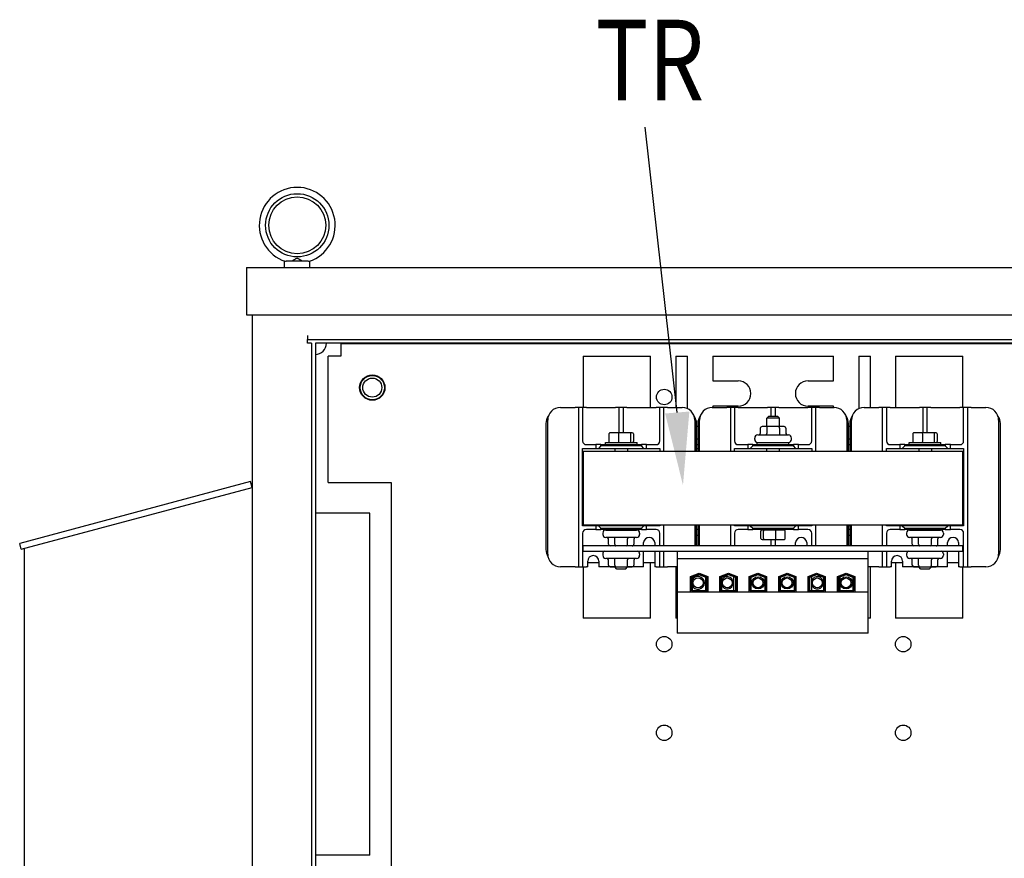
# Model space of a CAD drawing. Units: inches. Extents: x -14 to 207, y -105 to 28.
# Drawn here: x 118 to 137, y -65 to -49 of the extents above; entities that cross this region are included whole.
import ezdxf

# ---------------------------------------------------------------- set-up
doc = ezdxf.new("R2010")
doc.units = ezdxf.units.IN
doc.header["$MEASUREMENT"] = 0
doc.styles.add('MASTER', font='romans', dxfattribs={"width": 0.8})

msp = doc.modelspace()

# ---------------------------------------------------------------- linework, layer by layer
for p, q in [((130.95, -56.305), (130.319, -50.672)), ((122.445, -53.438), (122.445, -54.374)), ((122.445, -53.438), (152.661, -53.438)), ((123.195, -53.438), (123.195, -53.316)), ((123.235, -53.308), (123.655, -53.308)), ((123.695, -53.438), (123.695, -53.316)), ((122.445, -54.374), (152.661, -54.374)), ((122.553, -54.374), (122.553, -89.438)), ((123.647, -54.782), (123.647, -54.86)), ((123.647, -54.86), (151.381, -54.86)), ((123.647, -54.938), (123.647, -54.86)), ((123.725, -54.938), (123.647, -54.938)), ((123.725, -54.938), (123.725, -87.856)), ((123.803, -54.938), (123.803, -87.778)), ((151.303, -54.938), (123.803, -54.938)), ((124.303, -54.94), (150.803, -54.94)), ((124.303, -54.94), (124.303, -55.157)), ((124.053, -57.69), (124.053, -55.19)), ((124.303, -55.19), (124.053, -55.19)), ((124.303, -55.157), (124.303, -55.19)), ((129.093, -55.19), (130.423, -55.19)), ((129.093, -55.19), (129.093, -56.205)), ((130.423, -56.205), (130.423, -55.19)), ((130.923, -55.19), (130.923, -56.205)), ((130.923, -55.19), (131.153, -55.19)), ((131.153, -56.229), (131.153, -55.19)), ((131.653, -55.19), (131.653, -55.68)), ((131.653, -55.19), (134.033, -55.19)), ((134.033, -55.68), (134.033, -55.19)), ((134.533, -55.19), (134.533, -56.229)), ((134.533, -55.19), (134.763, -55.19)), ((134.763, -56.205), (134.763, -55.19)), ((135.263, -55.19), (135.263, -56.205)), ((135.263, -55.19), (136.593, -55.19)), ((136.593, -56.205), (136.593, -55.19)), ((131.653, -55.68), (132.153, -55.68)), ((133.533, -55.68), (134.033, -55.68)), ((132.153, -56.18), (131.653, -56.18)), ((131.653, -56.18), (131.653, -56.205)), ((134.033, -56.18), (133.533, -56.18)), ((134.033, -56.205), (134.033, -56.18)), ((128.641, -56.205), (128.931, -56.205)), ((129.006, -56.205), (128.931, -56.205)), ((129.006, -56.28), (129.006, -56.205)), ((129.081, -56.205), (129.006, -56.205)), ((129.006, -59.276), (129.006, -56.28)), ((129.156, -56.205), (129.081, -56.205)), ((129.081, -56.205), (129.081, -56.28)), ((129.081, -56.28), (129.081, -56.865)), ((129.156, -56.205), (129.731, -56.205)), ((129.806, -56.205), (129.731, -56.205)), ((129.806, -56.28), (129.806, -56.205)), ((129.881, -56.205), (129.806, -56.205)), ((129.806, -56.708), (129.806, -56.28)), ((129.956, -56.205), (129.881, -56.205)), ((129.881, -56.205), (129.881, -56.28)), ((129.881, -56.28), (129.881, -56.708)), ((129.956, -56.205), (130.531, -56.205)), ((130.606, -56.205), (130.531, -56.205)), ((130.681, -56.205), (130.606, -56.205)), ((130.606, -56.28), (130.606, -56.205)), ((130.606, -56.865), (130.606, -56.28)), ((130.756, -56.205), (130.681, -56.205)), ((130.681, -56.205), (130.681, -56.28)), ((130.681, -56.28), (130.681, -57.076)), ((130.756, -56.205), (131.046, -56.205)), ((131.641, -56.205), (131.931, -56.205)), ((132.006, -56.205), (131.931, -56.205)), ((132.006, -56.28), (132.006, -56.205)), ((132.081, -56.205), (132.006, -56.205)), ((132.006, -57.076), (132.006, -56.28)), ((132.156, -56.205), (132.081, -56.205)), ((132.081, -56.205), (132.081, -56.28)), ((132.081, -56.28), (132.081, -56.865)), ((132.156, -56.205), (132.731, -56.205)), ((132.758, -56.376), (132.718, -56.416)), ((132.806, -56.205), (132.731, -56.205)), ((132.758, -56.376), (132.928, -56.376)), ((132.806, -56.28), (132.806, -56.205)), ((132.881, -56.205), (132.806, -56.205)), ((132.806, -56.376), (132.806, -56.28)), ((132.956, -56.205), (132.881, -56.205)), ((132.881, -56.205), (132.881, -56.28)), ((132.881, -56.28), (132.881, -56.376)), ((132.928, -56.376), (132.968, -56.416)), ((132.956, -56.205), (133.531, -56.205)), ((133.606, -56.205), (133.531, -56.205)), ((133.681, -56.205), (133.606, -56.205)), ((133.606, -56.28), (133.606, -56.205)), ((133.606, -56.865), (133.606, -56.28)), ((133.756, -56.205), (133.681, -56.205)), ((133.681, -56.205), (133.681, -56.28)), ((133.681, -56.28), (133.681, -57.076)), ((133.756, -56.205), (134.046, -56.205)), ((134.641, -56.205), (134.931, -56.205)), ((135.006, -56.205), (134.931, -56.205)), ((135.006, -56.28), (135.006, -56.205)), ((135.081, -56.205), (135.006, -56.205)), ((135.006, -57.076), (135.006, -56.28)), ((135.156, -56.205), (135.081, -56.205)), ((135.081, -56.205), (135.081, -56.28)), ((135.081, -56.28), (135.081, -56.865)), ((135.156, -56.205), (135.731, -56.205)), ((135.806, -56.205), (135.731, -56.205)), ((135.806, -56.28), (135.806, -56.205)), ((135.881, -56.205), (135.806, -56.205)), ((135.806, -56.708), (135.806, -56.28)), ((135.956, -56.205), (135.881, -56.205)), ((135.881, -56.205), (135.881, -56.28)), ((135.881, -56.28), (135.881, -56.708)), ((135.956, -56.205), (136.531, -56.205)), ((136.606, -56.205), (136.531, -56.205)), ((136.681, -56.205), (136.606, -56.205)), ((136.606, -56.28), (136.606, -56.205)), ((136.606, -56.865), (136.606, -56.28)), ((136.756, -56.205), (136.681, -56.205)), ((136.681, -56.205), (136.681, -56.28)), ((136.681, -56.28), (136.681, -59.276)), ((136.756, -56.205), (137.046, -56.205)), ((128.356, -56.524), (128.356, -59.012)), ((128.391, -59.101), (128.391, -56.455)), ((131.296, -56.455), (131.296, -57.076)), ((131.331, -57.076), (131.331, -56.524)), ((131.356, -56.524), (131.356, -57.076)), ((131.391, -57.076), (131.391, -56.455)), ((132.734, -56.584), (132.625, -56.584)), ((132.968, -56.416), (132.718, -56.416)), ((132.718, -56.584), (132.718, -56.416)), ((132.952, -56.584), (132.734, -56.584)), ((133.061, -56.584), (132.952, -56.584)), ((132.968, -56.584), (132.968, -56.416)), ((134.296, -56.455), (134.296, -57.076)), ((134.331, -57.076), (134.331, -56.524)), ((134.356, -56.524), (134.356, -57.076)), ((134.391, -57.076), (134.391, -56.455)), ((137.296, -56.455), (137.296, -59.101)), ((137.331, -59.012), (137.331, -56.524)), ((129.602, -56.728), (129.602, -56.876)), ((129.794, -56.708), (129.624, -56.708)), ((129.79, -56.728), (129.79, -56.876)), ((130.013, -56.708), (129.794, -56.708)), ((130.062, -56.708), (130.013, -56.708)), ((130.03, -56.876), (130.03, -56.728)), ((130.084, -56.728), (130.084, -56.876)), ((132.539, -56.749), (133.147, -56.749)), ((132.59, -56.614), (132.59, -56.719)), ((132.716, -56.614), (132.716, -56.719)), ((132.969, -56.614), (132.969, -56.719)), ((133.096, -56.614), (133.096, -56.719)), ((135.602, -56.728), (135.602, -56.876)), ((135.794, -56.708), (135.624, -56.708)), ((135.79, -56.728), (135.79, -56.876)), ((136.013, -56.708), (135.794, -56.708)), ((136.062, -56.708), (136.013, -56.708)), ((136.03, -56.876), (136.03, -56.728)), ((136.084, -56.728), (136.084, -56.876)), ((129.156, -56.94), (129.343, -56.94)), ((129.443, -56.94), (129.343, -56.94)), ((129.343, -56.94), (129.343, -57.016)), ((129.443, -56.966), (129.393, -57.016)), ((129.443, -56.966), (129.443, -56.94)), ((129.443, -56.94), (130.243, -56.94)), ((130.243, -56.966), (129.443, -56.966)), ((129.531, -56.896), (130.156, -56.896)), ((129.531, -56.94), (129.531, -56.896)), ((130.156, -56.94), (130.156, -56.896)), ((130.243, -56.94), (130.243, -56.966)), ((130.343, -56.94), (130.243, -56.94)), ((130.293, -57.016), (130.243, -56.966)), ((130.343, -56.94), (130.531, -56.94)), ((130.343, -57.016), (130.343, -56.94)), ((131.356, -56.83), (131.331, -56.83)), ((131.331, -56.94), (131.356, -56.94)), ((132.156, -56.94), (132.343, -56.94)), ((132.443, -56.94), (132.343, -56.94)), ((132.343, -56.94), (132.343, -57.016)), ((132.443, -56.966), (132.393, -57.016)), ((132.443, -56.966), (132.443, -56.94)), ((132.443, -56.94), (133.243, -56.94)), ((133.243, -56.966), (132.443, -56.966)), ((132.479, -56.836), (132.479, -56.809)), ((132.531, -56.896), (133.156, -56.896)), ((132.531, -56.94), (132.531, -56.896)), ((133.156, -56.94), (133.156, -56.896)), ((133.207, -56.836), (133.207, -56.809)), ((133.243, -56.94), (133.243, -56.966)), ((133.343, -56.94), (133.243, -56.94)), ((133.293, -57.016), (133.243, -56.966)), ((133.343, -56.94), (133.531, -56.94)), ((133.343, -57.016), (133.343, -56.94)), ((134.356, -56.83), (134.331, -56.83)), ((134.331, -56.94), (134.356, -56.94)), ((135.156, -56.94), (135.343, -56.94)), ((135.443, -56.94), (135.343, -56.94)), ((135.343, -56.94), (135.343, -57.016)), ((135.443, -56.966), (135.393, -57.016)), ((135.443, -56.966), (135.443, -56.94)), ((135.443, -56.94), (136.243, -56.94)), ((136.243, -56.966), (135.443, -56.966)), ((135.531, -56.896), (136.156, -56.896)), ((135.531, -56.94), (135.531, -56.896)), ((136.156, -56.94), (136.156, -56.896)), ((136.243, -56.94), (136.243, -56.966)), ((136.343, -56.94), (136.243, -56.94)), ((136.293, -57.016), (136.243, -56.966)), ((136.343, -56.94), (136.531, -56.94)), ((136.343, -57.016), (136.343, -56.94)), ((129.081, -57.016), (129.343, -57.016)), ((129.081, -58.541), (129.081, -57.016)), ((136.593, -57.076), (129.093, -57.076)), ((129.093, -57.076), (129.093, -58.526)), ((129.343, -57.016), (129.393, -57.016)), ((129.393, -57.016), (130.293, -57.016)), ((129.718, -57.016), (129.718, -57.076)), ((129.968, -57.016), (129.968, -57.076)), ((130.293, -57.016), (130.343, -57.016)), ((130.343, -57.016), (130.606, -57.016)), ((130.606, -57.016), (130.606, -57.076)), ((131.356, -57.02), (131.331, -57.02)), ((132.081, -57.016), (132.343, -57.016)), ((132.081, -57.076), (132.081, -57.016)), ((132.343, -57.016), (132.393, -57.016)), ((132.393, -57.016), (133.293, -57.016)), ((132.718, -57.076), (132.718, -57.016)), ((132.968, -57.076), (132.968, -57.016)), ((133.293, -57.016), (133.343, -57.016)), ((133.343, -57.016), (133.606, -57.016)), ((133.606, -57.016), (133.606, -57.076)), ((135.081, -57.016), (135.343, -57.016)), ((135.081, -57.076), (135.081, -57.016)), ((135.343, -57.016), (135.393, -57.016)), ((135.393, -57.016), (136.293, -57.016)), ((135.718, -57.016), (135.718, -57.076)), ((135.968, -57.016), (135.968, -57.076)), ((136.293, -57.016), (136.343, -57.016)), ((136.343, -57.016), (136.606, -57.016)), ((136.593, -58.526), (136.593, -57.076)), ((136.606, -57.016), (136.606, -58.541)), ((122.522, -57.668), (117.964, -58.889)), ((122.553, -57.784), (122.522, -57.668)), ((124.053, -57.69), (125.303, -57.69)), ((125.303, -57.69), (125.303, -65.69)), ((117.995, -59.005), (122.553, -57.784)), ((124.881, -58.296), (123.803, -58.296)), ((124.881, -65.046), (124.881, -58.296)), ((129.093, -58.526), (136.593, -58.526)), ((129.718, -58.526), (129.718, -58.541)), ((129.968, -58.526), (129.968, -58.541)), ((130.606, -58.526), (130.606, -58.541)), ((130.681, -58.526), (130.681, -58.938)), ((131.296, -58.526), (131.296, -58.938)), ((131.331, -58.938), (131.331, -58.526)), ((131.356, -58.526), (131.356, -58.938)), ((131.391, -58.938), (131.391, -58.526)), ((132.006, -58.938), (132.006, -58.526)), ((132.081, -58.541), (132.081, -58.526)), ((132.718, -58.541), (132.718, -58.526)), ((132.968, -58.541), (132.968, -58.526)), ((133.606, -58.526), (133.606, -58.541)), ((133.681, -58.526), (133.681, -58.938)), ((134.296, -58.526), (134.296, -58.938)), ((134.331, -58.938), (134.331, -58.526)), ((134.356, -58.526), (134.356, -58.938)), ((134.391, -58.938), (134.391, -58.526)), ((135.006, -58.938), (135.006, -58.526)), ((135.081, -58.541), (135.081, -58.526)), ((135.718, -58.526), (135.718, -58.541)), ((135.968, -58.526), (135.968, -58.541)), ((129.343, -58.541), (129.081, -58.541)), ((129.081, -58.691), (129.081, -59.276)), ((129.343, -58.616), (129.156, -58.616)), ((129.393, -58.541), (129.343, -58.541)), ((129.343, -58.541), (129.343, -58.616)), ((129.343, -58.616), (129.443, -58.616)), ((130.293, -58.541), (129.393, -58.541)), ((129.393, -58.541), (129.443, -58.591)), ((129.443, -58.616), (129.443, -58.591)), ((129.443, -58.591), (130.243, -58.591)), ((130.243, -58.616), (129.443, -58.616)), ((129.479, -58.686), (129.479, -58.713)), ((129.539, -58.626), (130.147, -58.626)), ((129.718, -58.616), (129.718, -58.626)), ((129.968, -58.616), (129.968, -58.626)), ((130.207, -58.686), (130.207, -58.713)), ((130.243, -58.591), (130.293, -58.541)), ((130.243, -58.591), (130.243, -58.616)), ((130.243, -58.616), (130.343, -58.616)), ((130.343, -58.541), (130.293, -58.541)), ((130.606, -58.541), (130.343, -58.541)), ((130.343, -58.616), (130.343, -58.541)), ((130.531, -58.616), (130.343, -58.616)), ((130.606, -58.938), (130.606, -58.691)), ((131.356, -58.616), (131.331, -58.616)), ((132.343, -58.541), (132.081, -58.541)), ((132.081, -58.691), (132.081, -58.938)), ((132.343, -58.616), (132.156, -58.616)), ((132.393, -58.541), (132.343, -58.541)), ((132.343, -58.541), (132.343, -58.616)), ((132.343, -58.616), (132.443, -58.616)), ((133.293, -58.541), (132.393, -58.541)), ((132.393, -58.541), (132.443, -58.591)), ((132.443, -58.616), (132.443, -58.591)), ((132.443, -58.591), (133.243, -58.591)), ((133.243, -58.616), (132.443, -58.616)), ((132.602, -58.794), (132.602, -58.646)), ((132.673, -58.626), (132.624, -58.626)), ((132.656, -58.794), (132.656, -58.646)), ((132.892, -58.626), (132.673, -58.626)), ((132.718, -58.626), (132.718, -58.616)), ((133.062, -58.626), (132.892, -58.626)), ((132.896, -58.794), (132.896, -58.646)), ((132.968, -58.626), (132.968, -58.616)), ((133.084, -58.794), (133.084, -58.646)), ((133.243, -58.591), (133.293, -58.541)), ((133.243, -58.591), (133.243, -58.616)), ((133.243, -58.616), (133.343, -58.616)), ((133.343, -58.541), (133.293, -58.541)), ((133.606, -58.541), (133.343, -58.541)), ((133.343, -58.616), (133.343, -58.541)), ((133.531, -58.616), (133.343, -58.616)), ((133.606, -58.938), (133.606, -58.691)), ((134.331, -58.536), (134.356, -58.536)), ((134.356, -58.616), (134.331, -58.616)), ((135.343, -58.541), (135.081, -58.541)), ((135.081, -58.691), (135.081, -58.938)), ((135.343, -58.616), (135.156, -58.616)), ((135.393, -58.541), (135.343, -58.541)), ((135.343, -58.541), (135.343, -58.616)), ((135.343, -58.616), (135.443, -58.616)), ((136.293, -58.541), (135.393, -58.541)), ((135.393, -58.541), (135.443, -58.591)), ((135.443, -58.616), (135.443, -58.591)), ((135.443, -58.591), (136.243, -58.591)), ((136.243, -58.616), (135.443, -58.616)), ((135.479, -58.686), (135.479, -58.713)), ((135.539, -58.626), (136.147, -58.626)), ((135.718, -58.616), (135.718, -58.626)), ((135.968, -58.616), (135.968, -58.626)), ((136.207, -58.686), (136.207, -58.713)), ((136.243, -58.591), (136.293, -58.541)), ((136.243, -58.591), (136.243, -58.616)), ((136.243, -58.616), (136.343, -58.616)), ((136.343, -58.541), (136.293, -58.541)), ((136.606, -58.541), (136.343, -58.541)), ((136.343, -58.616), (136.343, -58.541)), ((136.531, -58.616), (136.343, -58.616)), ((136.606, -59.276), (136.606, -58.691)), ((117.995, -59.005), (117.964, -58.889)), ((130.147, -58.773), (129.539, -58.773)), ((129.59, -58.908), (129.59, -58.803)), ((129.717, -58.908), (129.717, -58.803)), ((129.97, -58.908), (129.97, -58.803)), ((130.096, -58.908), (130.096, -58.803)), ((130.286, -58.938), (130.286, -58.871)), ((130.506, -58.871), (130.506, -58.938)), ((131.331, -58.726), (131.356, -58.726)), ((132.624, -58.814), (132.673, -58.814)), ((132.673, -58.814), (132.892, -58.814)), ((132.806, -58.938), (132.806, -58.814)), ((132.881, -58.814), (132.881, -58.938)), ((132.892, -58.814), (133.062, -58.814)), ((133.286, -58.938), (133.286, -58.871)), ((133.506, -58.871), (133.506, -58.938)), ((134.331, -58.726), (134.356, -58.726)), ((136.147, -58.773), (135.539, -58.773)), ((135.59, -58.908), (135.59, -58.803)), ((135.717, -58.908), (135.717, -58.803)), ((135.97, -58.908), (135.97, -58.803)), ((136.096, -58.908), (136.096, -58.803)), ((136.286, -58.938), (136.286, -58.871)), ((136.506, -58.871), (136.506, -58.938)), ((118.053, -58.989), (118.053, -66.124)), ((136.593, -58.938), (129.093, -58.938)), ((129.093, -59.042), (129.093, -58.938)), ((129.093, -59.042), (136.593, -59.042)), ((129.479, -59.098), (129.479, -59.125)), ((130.207, -59.098), (130.207, -59.125)), ((130.286, -59.351), (130.286, -59.042)), ((130.506, -59.042), (130.506, -59.351)), ((130.606, -59.276), (130.606, -59.042)), ((130.681, -59.042), (130.681, -59.276)), ((134.717, -59.047), (130.949, -59.047)), ((130.949, -59.047), (130.949, -59.192)), ((131.296, -59.042), (131.296, -59.047)), ((131.391, -59.047), (131.391, -59.042)), ((132.006, -59.047), (132.006, -59.042)), ((132.081, -59.042), (132.081, -59.047)), ((132.806, -59.047), (132.806, -59.042)), ((132.881, -59.042), (132.881, -59.047)), ((133.286, -59.047), (133.286, -59.042)), ((133.506, -59.042), (133.506, -59.047)), ((133.606, -59.047), (133.606, -59.042)), ((133.681, -59.042), (133.681, -59.047)), ((134.296, -59.042), (134.296, -59.047)), ((134.391, -59.047), (134.391, -59.042)), ((134.717, -59.192), (134.717, -59.047)), ((135.006, -59.276), (135.006, -59.042)), ((135.081, -59.042), (135.081, -59.276)), ((135.479, -59.098), (135.479, -59.125)), ((136.207, -59.098), (136.207, -59.125)), ((136.286, -59.351), (136.286, -59.042)), ((136.506, -59.042), (136.506, -59.351)), ((136.593, -59.042), (136.593, -58.938)), ((129.006, -59.351), (129.006, -59.276)), ((129.081, -59.276), (129.081, -59.351)), ((129.181, -59.351), (129.181, -59.241)), ((129.181, -59.264), (129.401, -59.264)), ((129.401, -59.241), (129.401, -59.351)), ((130.147, -59.185), (129.539, -59.185)), ((129.59, -59.32), (129.59, -59.215)), ((129.717, -59.32), (129.717, -59.215)), ((129.97, -59.32), (129.97, -59.215)), ((130.096, -59.32), (130.096, -59.215)), ((130.286, -59.264), (130.506, -59.264)), ((130.423, -60.366), (130.423, -59.264)), ((130.606, -59.351), (130.606, -59.276)), ((130.681, -59.276), (130.681, -59.351)), ((134.717, -59.192), (130.949, -59.192)), ((130.949, -59.192), (130.949, -59.855)), ((134.717, -59.855), (134.717, -59.192)), ((135.006, -59.351), (135.006, -59.276)), ((135.081, -59.276), (135.081, -59.351)), ((135.181, -59.351), (135.181, -59.241)), ((135.181, -59.264), (135.401, -59.264)), ((135.263, -59.264), (135.263, -60.366)), ((135.401, -59.241), (135.401, -59.351)), ((136.147, -59.185), (135.539, -59.185)), ((135.59, -59.32), (135.59, -59.215)), ((135.717, -59.32), (135.717, -59.215)), ((135.97, -59.32), (135.97, -59.215)), ((136.096, -59.32), (136.096, -59.215)), ((136.286, -59.264), (136.506, -59.264)), ((136.606, -59.351), (136.606, -59.276)), ((136.681, -59.276), (136.681, -59.351)), ((128.931, -59.351), (128.641, -59.351)), ((128.931, -59.351), (129.006, -59.351)), ((129.006, -59.351), (129.081, -59.351)), ((129.081, -59.351), (129.156, -59.351)), ((129.093, -59.351), (129.093, -60.366)), ((129.181, -59.351), (129.156, -59.351)), ((129.718, -59.351), (129.401, -59.351)), ((129.625, -59.35), (129.734, -59.35)), ((129.718, -59.35), (129.718, -59.356)), ((129.718, -59.356), (129.968, -59.356)), ((129.758, -59.396), (129.718, -59.356)), ((129.734, -59.35), (129.952, -59.35)), ((129.928, -59.396), (129.758, -59.396)), ((129.928, -59.396), (129.968, -59.356)), ((129.952, -59.35), (130.061, -59.35)), ((129.968, -59.35), (129.968, -59.356)), ((130.286, -59.351), (129.968, -59.351)), ((130.531, -59.351), (130.506, -59.351)), ((130.531, -59.351), (130.606, -59.351)), ((130.606, -59.351), (130.681, -59.351)), ((130.681, -59.351), (130.756, -59.351)), ((130.949, -59.351), (130.756, -59.351)), ((130.923, -59.351), (130.923, -60.366)), ((131.213, -59.544), (131.383, -59.478)), ((131.233, -59.557), (131.383, -59.499)), ((131.383, -59.478), (131.554, -59.544)), ((131.383, -59.499), (131.534, -59.557)), ((131.793, -59.544), (131.963, -59.478)), ((131.813, -59.557), (131.963, -59.499)), ((131.963, -59.478), (132.134, -59.544)), ((131.963, -59.499), (132.114, -59.557)), ((132.373, -59.544), (132.543, -59.478)), ((132.393, -59.557), (132.543, -59.499)), ((132.543, -59.478), (132.714, -59.544)), ((132.543, -59.499), (132.694, -59.557)), ((132.953, -59.544), (133.123, -59.478)), ((132.973, -59.557), (133.123, -59.499)), ((133.123, -59.478), (133.294, -59.544)), ((133.123, -59.499), (133.274, -59.557)), ((133.533, -59.544), (133.703, -59.478)), ((133.553, -59.557), (133.703, -59.499)), ((133.703, -59.478), (133.874, -59.544)), ((133.703, -59.499), (133.854, -59.557)), ((134.113, -59.544), (134.283, -59.478)), ((134.133, -59.557), (134.283, -59.499)), ((134.283, -59.478), (134.454, -59.544)), ((134.283, -59.499), (134.434, -59.557)), ((134.931, -59.351), (134.717, -59.351)), ((134.763, -60.366), (134.763, -59.351)), ((134.931, -59.351), (135.006, -59.351)), ((135.006, -59.351), (135.081, -59.351)), ((135.081, -59.351), (135.156, -59.351)), ((135.181, -59.351), (135.156, -59.351)), ((135.718, -59.351), (135.401, -59.351)), ((135.625, -59.35), (135.734, -59.35)), ((135.718, -59.35), (135.718, -59.356)), ((135.718, -59.356), (135.968, -59.356)), ((135.758, -59.396), (135.718, -59.356)), ((135.734, -59.35), (135.952, -59.35)), ((135.928, -59.396), (135.758, -59.396)), ((135.928, -59.396), (135.968, -59.356)), ((135.952, -59.35), (136.061, -59.35)), ((135.968, -59.35), (135.968, -59.356)), ((136.286, -59.351), (135.968, -59.351)), ((136.531, -59.351), (136.506, -59.351)), ((136.531, -59.351), (136.606, -59.351)), ((136.593, -60.366), (136.593, -59.351)), ((136.606, -59.351), (136.681, -59.351)), ((136.681, -59.351), (136.756, -59.351)), ((137.046, -59.351), (136.756, -59.351)), ((131.213, -59.85), (131.213, -59.544)), ((131.233, -59.83), (131.233, -59.557)), ((131.383, -59.51), (131.243, -59.564)), ((131.243, -59.564), (131.243, -59.82)), ((131.524, -59.564), (131.383, -59.51)), ((131.505, -59.525), (131.505, -59.546)), ((131.505, -59.557), (131.505, -59.82)), ((131.524, -59.82), (131.524, -59.564)), ((131.534, -59.557), (131.534, -59.83)), ((131.554, -59.544), (131.554, -59.85)), ((131.793, -59.85), (131.793, -59.544)), ((131.794, -59.543), (131.794, -59.842)), ((131.813, -59.83), (131.813, -59.557)), ((131.963, -59.51), (131.823, -59.564)), ((131.823, -59.564), (131.823, -59.82)), ((132.104, -59.564), (131.963, -59.51)), ((132.064, -59.517), (132.064, -59.538)), ((132.064, -59.549), (132.064, -59.82)), ((132.104, -59.82), (132.104, -59.564)), ((132.114, -59.557), (132.114, -59.83)), ((132.134, -59.544), (132.134, -59.85)), ((132.373, -59.85), (132.373, -59.544)), ((132.393, -59.83), (132.393, -59.557)), ((132.543, -59.51), (132.403, -59.564)), ((132.403, -59.564), (132.403, -59.82)), ((132.684, -59.564), (132.543, -59.51)), ((132.684, -59.82), (132.684, -59.564)), ((132.689, -59.534), (132.689, -59.555)), ((132.694, -59.557), (132.694, -59.83)), ((132.714, -59.544), (132.714, -59.85)), ((132.953, -59.85), (132.953, -59.544)), ((132.973, -59.83), (132.973, -59.557)), ((132.978, -59.534), (132.978, -59.555)), ((133.123, -59.51), (132.983, -59.564)), ((132.983, -59.564), (132.983, -59.82)), ((133.264, -59.564), (133.123, -59.51)), ((133.264, -59.82), (133.264, -59.564)), ((133.274, -59.557), (133.274, -59.83)), ((133.294, -59.544), (133.294, -59.85)), ((133.533, -59.85), (133.533, -59.544)), ((133.553, -59.83), (133.553, -59.557)), ((133.703, -59.51), (133.563, -59.564)), ((133.563, -59.564), (133.563, -59.82)), ((133.603, -59.517), (133.603, -59.538)), ((133.603, -59.549), (133.603, -59.82)), ((133.844, -59.564), (133.703, -59.51)), ((133.844, -59.82), (133.844, -59.564)), ((133.854, -59.557), (133.854, -59.83)), ((133.873, -59.543), (133.873, -59.842)), ((133.874, -59.544), (133.874, -59.85)), ((134.113, -59.85), (134.113, -59.544)), ((134.133, -59.83), (134.133, -59.557)), ((134.283, -59.51), (134.143, -59.564)), ((134.143, -59.564), (134.143, -59.82)), ((134.162, -59.525), (134.162, -59.546)), ((134.162, -59.557), (134.162, -59.82)), ((134.424, -59.564), (134.283, -59.51)), ((134.424, -59.82), (134.424, -59.564)), ((134.434, -59.557), (134.434, -59.83)), ((134.454, -59.544), (134.454, -59.85)), ((134.717, -59.855), (130.949, -59.855)), ((130.949, -59.855), (130.949, -60.664)), ((131.554, -59.85), (131.213, -59.85)), ((131.534, -59.83), (131.233, -59.83)), ((131.243, -59.82), (131.524, -59.82)), ((131.505, -59.83), (131.505, -59.842)), ((131.554, -59.842), (131.505, -59.842)), ((131.794, -59.842), (131.793, -59.842)), ((132.134, -59.85), (131.793, -59.85)), ((132.114, -59.83), (131.813, -59.83)), ((131.823, -59.82), (132.104, -59.82)), ((132.064, -59.83), (132.064, -59.842)), ((132.134, -59.842), (132.064, -59.842)), ((132.714, -59.85), (132.373, -59.85)), ((132.694, -59.83), (132.393, -59.83)), ((132.403, -59.82), (132.684, -59.82)), ((132.689, -59.83), (132.689, -59.842)), ((132.714, -59.842), (132.689, -59.842)), ((132.978, -59.842), (132.953, -59.842)), ((133.294, -59.85), (132.953, -59.85)), ((133.274, -59.83), (132.973, -59.83)), ((132.978, -59.83), (132.978, -59.842)), ((132.983, -59.82), (133.264, -59.82)), ((133.603, -59.842), (133.533, -59.842)), ((133.874, -59.85), (133.533, -59.85)), ((133.854, -59.83), (133.553, -59.83)), ((133.563, -59.82), (133.844, -59.82)), ((133.603, -59.83), (133.603, -59.842)), ((133.874, -59.842), (133.873, -59.842)), ((134.162, -59.842), (134.113, -59.842)), ((134.454, -59.85), (134.113, -59.85)), ((134.434, -59.83), (134.133, -59.83)), ((134.143, -59.82), (134.424, -59.82)), ((134.162, -59.83), (134.162, -59.842)), ((134.717, -60.664), (134.717, -59.855)), ((130.423, -60.366), (129.093, -60.366)), ((130.949, -60.366), (130.923, -60.366)), ((134.763, -60.366), (134.717, -60.366)), ((136.593, -60.366), (135.263, -60.366)), ((134.717, -60.664), (130.949, -60.664)), ((124.881, -65.046), (123.803, -65.046))]:
    msp.add_line(p, q)
for centre, radius in [((123.445, -52.608), 0.625), ((123.445, -52.608), 0.562), ((124.928, -55.813), 0.25), ((124.928, -55.813), 0.24), ((124.928, -55.813), 0.188), ((130.693, -56), 0.153), ((131.36, -59.669), 0.1), ((131.937, -59.669), 0.0964), ((132.545, -59.669), 0.121), ((132.545, -59.669), 0.0964), ((133.118, -59.669), 0.121), ((133.118, -59.669), 0.0964), ((133.715, -59.669), 0.0964), ((134.283, -59.669), 0.121), ((134.283, -59.669), 0.0964), ((130.693, -60.88), 0.153), ((135.413, -60.88), 0.153), ((130.693, -62.63), 0.153), ((135.413, -62.63), 0.153)]:
    msp.add_circle(centre, radius)
for centre, radius, start, end in [((123.445, -52.608), 0.75, 288.7206, 251.2794), ((123.803, -54.938), 0.22, 269.9994, 0), ((132.153, -55.93), 0.25, 270, 90), ((133.533, -55.93), 0.25, 90, 270), ((135.413, -56), 0.154, 167.7413, 192.2587), ((128.606, -56.524), 0.25, 144.2119, 180), ((128.641, -56.455), 0.25, 90, 180), ((131.046, -56.455), 0.25, 0, 90), ((131.081, -56.524), 0.25, 0, 35.7881), ((131.606, -56.524), 0.25, 144.2119, 180), ((131.641, -56.455), 0.25, 90, 180), ((134.046, -56.455), 0.25, 0, 90), ((134.081, -56.524), 0.25, 0, 35.7881), ((134.606, -56.524), 0.25, 144.2119, 180), ((134.641, -56.455), 0.25, 90, 180), ((137.046, -56.455), 0.25, 0, 90), ((137.081, -56.524), 0.25, 0, 35.7881), ((131.403, -56.33), 0.25, 253.142, 259.0472), ((134.283, -56.33), 0.25, 280.9528, 286.858), ((132.539, -56.809), 0.06, 90, 180), ((133.147, -56.809), 0.06, 0, 90), ((129.156, -56.865), 0.075, 180, 270), ((130.531, -56.865), 0.075, 270, 0), ((132.156, -56.865), 0.075, 180, 270), ((132.539, -56.836), 0.06, 180, 270), ((133.147, -56.836), 0.06, 270, 0), ((133.531, -56.865), 0.075, 270, 0), ((135.156, -56.865), 0.075, 180, 270), ((136.531, -56.865), 0.075, 270, 0), ((129.156, -58.691), 0.075, 90, 180), ((129.539, -58.686), 0.06, 90, 180), ((129.539, -58.713), 0.06, 180, 270), ((130.147, -58.686), 0.06, 0, 90), ((130.147, -58.713), 0.06, 270, 0), ((130.531, -58.691), 0.075, 0, 90), ((132.156, -58.691), 0.075, 90, 180), ((133.531, -58.691), 0.075, 0, 90), ((135.156, -58.691), 0.075, 90, 180), ((135.539, -58.686), 0.06, 90, 180), ((135.539, -58.713), 0.06, 180, 270), ((136.147, -58.686), 0.06, 0, 90), ((136.147, -58.713), 0.06, 270, 0), ((136.531, -58.691), 0.075, 0, 90), ((130.396, -58.882), 0.111, 5.6878, 174.3122), ((133.396, -58.882), 0.111, 5.6878, 174.3122), ((136.396, -58.882), 0.111, 5.6878, 174.3122), ((128.606, -59.012), 0.25, 180, 212.4691), ((128.641, -59.101), 0.25, 180, 270), ((129.539, -59.098), 0.06, 111.0395, 180), ((130.147, -59.098), 0.06, 0, 68.9605), ((131.081, -59.012), 0.25, 352.0144, 353.1699), ((131.606, -59.012), 0.25, 186.8301, 187.9856), ((134.081, -59.012), 0.25, 352.0144, 353.1699), ((134.606, -59.012), 0.25, 186.8301, 187.9856), ((135.539, -59.098), 0.06, 111.0395, 180), ((136.147, -59.098), 0.06, 0, 68.9605), ((137.046, -59.101), 0.25, 270, 0), ((137.081, -59.012), 0.25, 327.5309, 0), ((129.291, -59.241), 0.11, 0, 180), ((129.539, -59.125), 0.06, 180, 270), ((130.147, -59.125), 0.06, 270, 0), ((135.291, -59.241), 0.11, 0, 180), ((135.539, -59.125), 0.06, 180, 270), ((136.147, -59.125), 0.06, 270, 0), ((131.36, -59.669), 0.126, 201.0251, 158.9749), ((131.937, -59.669), 0.121, 197.8241, 162.1759), ((132.153, -59.626), 0.25, 16.0097, 20.6005), ((132.153, -59.626), 0.25, 356.3757, 3.6243), ((133.533, -59.626), 0.25, 163.3354, 196.6646), ((133.715, -59.669), 0.121, 201.473, 158.527), ((132.153, -59.626), 0.25, 331.402, 343.3354)]:
    msp.add_arc(centre, radius, start, end)
for centre, major_axis, ratio, start_param, end_param in [((132.625, -56.614), (0.0346, 0), 0.866026, 1.570796, 3.141593), ((132.734, -56.614), (0, -0.03), 0.578221, 3.141593, 4.712389), ((132.952, -56.614), (0, -0.03), 0.576479, 1.570796, 3.141593), ((133.061, -56.614), (-0.0346, 0), 0.866026, 3.141593, 4.712389), ((129.624, -56.728), (0.022, 0), 0.90953, 1.570796, 3.141593), ((129.794, -56.728), (0, 0.02), 0.244161, 0, 1.570796), ((130.013, -56.728), (0, 0.02), 0.855309, 4.712389, 6.283185), ((130.062, -56.728), (-0.022, 0), 0.90953, 3.141593, 4.712389), ((132.556, -56.719), (0.0346, 0), 0.866026, 4.712389, 6.283185), ((132.699, -56.719), (0, 0.03), 0.578221, 3.141593, 4.712389), ((132.987, -56.719), (0, 0.03), 0.576479, 1.570796, 3.141593), ((133.131, -56.719), (0.0346, 0), 0.866026, 3.141593, 4.712389), ((135.624, -56.728), (0.022, 0), 0.90953, 1.570796, 3.141593), ((135.794, -56.728), (0, 0.02), 0.244161, 0, 1.570796), ((136.013, -56.728), (0, 0.02), 0.855309, 4.712389, 6.283185), ((136.062, -56.728), (-0.022, 0), 0.90953, 3.141593, 4.712389), ((129.624, -56.876), (0.022, 0), 0.90953, 3.141593, 4.712389), ((129.794, -56.876), (0, -0.02), 0.244161, 4.712389, 6.283185), ((130.013, -56.876), (0, -0.02), 0.855309, 0, 1.570796), ((130.062, -56.876), (-0.022, 0), 0.90953, 1.570796, 3.141593), ((135.624, -56.876), (0.022, 0), 0.90953, 3.141593, 4.712389), ((135.794, -56.876), (0, -0.02), 0.244161, 4.712389, 6.283185), ((136.013, -56.876), (0, -0.02), 0.855309, 0, 1.570796), ((136.062, -56.876), (-0.022, 0), 0.90953, 1.570796, 3.141593), ((132.624, -58.646), (0.022, 0), 0.90953, 1.570796, 3.141593), ((132.673, -58.646), (0, 0.02), 0.855309, 0, 1.570796), ((132.892, -58.646), (0, 0.02), 0.244161, 4.712389, 6.283185), ((133.062, -58.646), (-0.022, 0), 0.90953, 3.141593, 4.712389), ((129.556, -58.803), (0.0346, 0), 0.866026, 0, 1.570796), ((129.625, -58.908), (0.0346, 0), 0.866026, 3.141593, 4.712389), ((129.699, -58.803), (0, -0.03), 0.576479, 1.570796, 3.141593), ((129.734, -58.908), (0, 0.03), 0.576479, 1.570796, 3.141593), ((129.952, -58.908), (0, 0.03), 0.578221, 3.141593, 4.712389), ((129.987, -58.803), (0, -0.03), 0.578221, 3.141593, 4.712389), ((130.061, -58.908), (-0.0346, 0), 0.866026, 1.570796, 3.141593), ((130.131, -58.803), (0.0346, 0), 0.866026, 1.570796, 3.141593), ((132.624, -58.794), (0.022, 0), 0.90953, 3.141593, 4.712389), ((132.673, -58.794), (0, -0.02), 0.855309, 4.712389, 6.283185), ((132.892, -58.794), (0, -0.02), 0.244161, 0, 1.570796), ((133.062, -58.794), (-0.022, 0), 0.90953, 1.570796, 3.141593), ((135.556, -58.803), (0.0346, 0), 0.866026, 0, 1.570796), ((135.625, -58.908), (0.0346, 0), 0.866026, 3.141593, 4.712389), ((135.699, -58.803), (0, -0.03), 0.576479, 1.570796, 3.141593), ((135.734, -58.908), (0, 0.03), 0.576479, 1.570796, 3.141593), ((135.952, -58.908), (0, 0.03), 0.578221, 3.141593, 4.712389), ((135.987, -58.803), (0, -0.03), 0.578221, 3.141593, 4.712389), ((136.061, -58.908), (-0.0346, 0), 0.866026, 1.570796, 3.141593), ((136.131, -58.803), (0.0346, 0), 0.866026, 1.570796, 3.141593), ((129.556, -59.215), (0.0346, 0), 0.866026, 0, 1.570796), ((129.699, -59.215), (0, -0.03), 0.576479, 1.570796, 3.141593), ((129.987, -59.215), (0, -0.03), 0.578221, 3.141593, 4.712389), ((130.131, -59.215), (0.0346, 0), 0.866026, 1.570796, 3.141593), ((135.556, -59.215), (0.0346, 0), 0.866026, 0, 1.570796), ((135.699, -59.215), (0, -0.03), 0.576479, 1.570796, 3.141593), ((135.987, -59.215), (0, -0.03), 0.578221, 3.141593, 4.712389), ((136.131, -59.215), (0.0346, 0), 0.866026, 1.570796, 3.141593), ((129.625, -59.32), (0.0346, 0), 0.866026, 3.141593, 4.712389), ((129.734, -59.32), (0, 0.03), 0.576479, 1.570796, 3.141593), ((129.952, -59.32), (0, 0.03), 0.578221, 3.141593, 4.712389), ((130.061, -59.32), (-0.0346, 0), 0.866026, 1.570796, 3.141593), ((135.625, -59.32), (0.0346, 0), 0.866026, 3.141593, 4.712389), ((135.734, -59.32), (0, 0.03), 0.576479, 1.570796, 3.141593), ((135.952, -59.32), (0, 0.03), 0.578221, 3.141593, 4.712389), ((136.061, -59.32), (-0.0346, 0), 0.866026, 1.570796, 3.141593)]:
    msp.add_ellipse(centre, major_axis=major_axis, ratio=ratio, start_param=start_param, end_param=end_param)
for points, knots in [([(123.347, -53.308), (123.359, -53.3), (123.372, -53.292), (123.397, -53.278), (123.407, -53.271), (123.423, -53.263), (123.429, -53.261), (123.437, -53.259), (123.44, -53.259), (123.445, -53.258), (123.447, -53.258), (123.453, -53.259), (123.457, -53.26), (123.471, -53.264), (123.484, -53.272), (123.512, -53.289), (123.527, -53.298), (123.543, -53.308)], [-1.0740077, -1.0740077, -1.0740077, -1.0740077, -0.9542587, -0.9542587, -0.8450245, -0.8450245, -0.7703808, -0.7703808, -0.7331287, -0.7331287, -0.7016511, -0.7016511, -0.6557063, -0.6557063, -0.4969687, -0.4969687, -0.3349644, -0.3349644, -0.3349644, -0.3349644]), ([(123.204, -53.319), (123.208, -53.32), (123.212, -53.319), (123.222, -53.316), (123.228, -53.312), (123.235, -53.308)], [-0.1932972, -0.1932972, -0.1932972, -0.1932972, -0.0973433, -0.0973433, 0, 0, 0, 0]), ([(123.655, -53.308), (123.662, -53.312), (123.668, -53.316), (123.678, -53.319), (123.682, -53.32), (123.686, -53.319)], [-0.1935793, -0.1935793, -0.1935793, -0.1935793, -0.0961317, -0.0961317, -0.0001085, -0.0001085, -0.0001085, -0.0001085])]:
    msp.add_open_spline(points, degree=3, knots=knots)
msp.add_solid([(131.189, -56.286), (130.711, -56.324), (131.063, -57.74)])

# ---------------------------------------------------------------- texts
at = {"style": 'MASTER', "width": 0.8}
msp.add_text('TR', height=1.593, dxfattribs=at).set_placement((129.338, -50.14))

doc.saveas('drawing.dxf')
